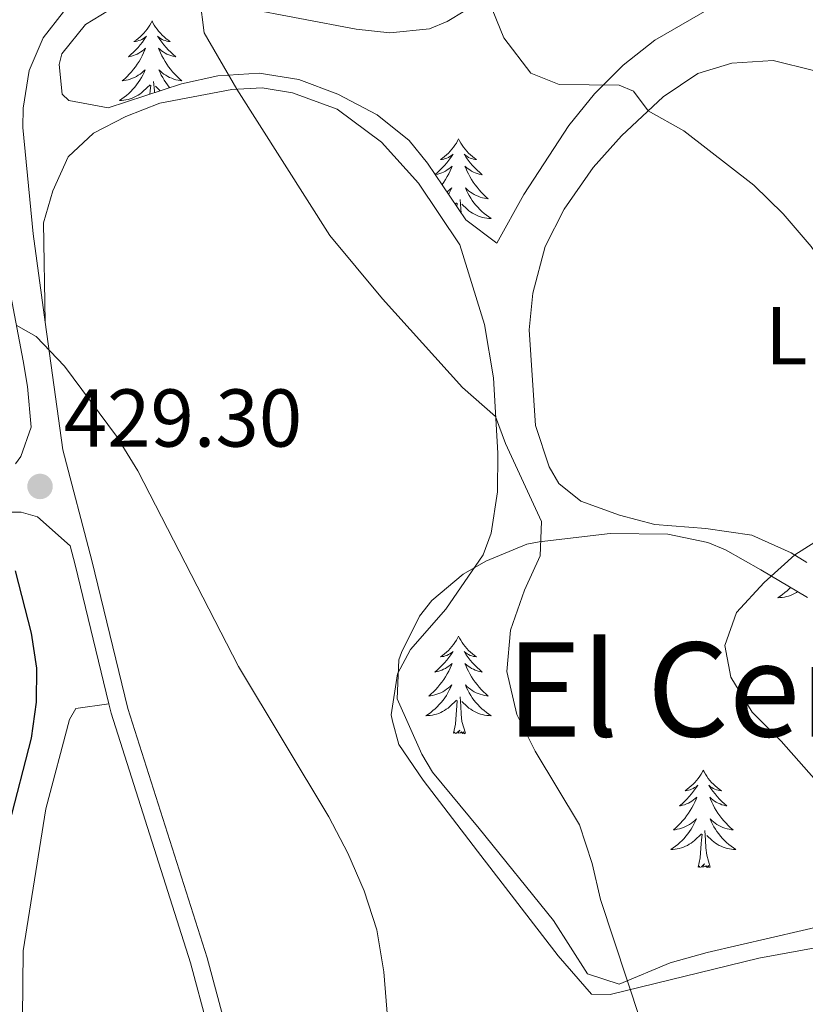
# Model space of a CAD drawing. Units: metres. Extents: x 572838 to 577324, y 703180 to 706198.
# Drawn here: x 575411 to 575507, y 704590 to 704710 of the extents above; entities that cross this region are included whole.
import ezdxf
from ezdxf.enums import TextEntityAlignment as Align

# ---------------------------------------------------------------- set-up
doc = ezdxf.new("R2010")
doc.units = ezdxf.units.M
doc.header["$MEASUREMENT"] = 0
doc.linetypes.add('DGN Style 3', pattern=[78.2677, 55.9055, -22.3622])
for name, color, linetype, lineweight in [('Carátula', 7, 'Continuous', 0), ('Elementos auxiliares', 7, 'Continuous', 0), ('Entidades rústicas y varios', 7, 'Continuous', 0), ('Hidrografía', 7, 'Continuous', 0), ('Relieve y altimetría', 7, 'Continuous', 0), ('Textos de rotulación', 7, 'Continuous', 0), ('Viales y ferrocarril', 7, 'Continuous', 0)]:
    doc.layers.add(name, color=color, linetype=linetype, lineweight=lineweight)
doc.styles.add('Style-arial', font='arial.shx', dxfattribs={"bigfont": 'arialbig.shx'})
doc.styles.add('Style-Arial Narrow', font='txt')
doc.styles.add('Style-Times New Roman', font='txt')

# ---------------------------------------------------------------- blocks, each defined once
blk = doc.blocks.new('5PATER')
at = {"layer": 'Relieve y altimetría', "linetype": 'Continuous', "lineweight": 0}
h = blk.add_hatch(color=250, dxfattribs=at)
edge = h.paths.add_edge_path()
edge.add_ellipse((-0.0003514562267810106, 0.0003438640851527452), major_axis=(-1.095731443231309, -1.110710700762829), ratio=0.9994222409660316, start_angle=0, end_angle=360)

msp = doc.modelspace()

# ---------------------------------------------------------------- linework, layer by layer
at = {"layer": 'Carátula', "color": 7, "linetype": 'Continuous', "lineweight": 0}
msp.add_3dface([(572869.7490000001, 703180.212), (577324.483, 703228.4569999999), (577292.3200000001, 706198.2949999999), (572837.5860000001, 706150.05)], dxfattribs=at)
msp.add_3dface([(572869.7490000001, 703180.212), (577324.483, 703228.4569999999), (577292.3200000001, 706198.2949999999), (572837.5860000001, 706150.05)], dxfattribs=at)
at = {"layer": 'Elementos auxiliares', "color": 250, "linetype": 'Continuous', "lineweight": 0}
msp.add_3dface([(573738, 703583.71), (573713.55, 705896.9199999999), (577137.21, 705934.02), (577162.76, 703620.8)], dxfattribs=at)
at = {"layer": 'Entidades rústicas y varios', "color": 92, "linetype": 'Continuous', "lineweight": 0, "flags": 128}
for points in [[(575426.706, 704710.288), (575426.595, 704710.0689999999), (575426.44, 704709.794), (575426.2720000001, 704709.5279999999), (575426.0900000001, 704709.271), (575425.896, 704709.023), (575425.689, 704708.7849999999), (575425.47, 704708.5590000001), (575425.24, 704708.3430000001), (575425, 704708.1400000001), (575424.7490000001, 704707.949), (575424.4890000001, 704707.771), (575424.6880000001, 704707.794), (575424.8910000001, 704707.8319999999), (575425.0900000001, 704707.8870000001), (575425.2849999999, 704707.956), (575425.4739999999, 704708.041), (575425.655, 704708.1400000001), (575425.8289999999, 704708.2520000001), (575426.034, 704708.443), (575425.993, 704708.378), (575425.763, 704708.033), (575425.52, 704707.6969999999), (575425.264, 704707.371), (575424.996, 704707.0549999999), (575424.716, 704706.75), (575424.4240000001, 704706.456), (575424.121, 704706.173), (575423.808, 704705.902), (575423.932, 704705.925), (575424.1780000001, 704705.983), (575424.4199999999, 704706.0560000001), (575424.656, 704706.1440000001), (575424.8870000001, 704706.247), (575425.1100000001, 704706.365), (575425.3260000001, 704706.496), (575425.533, 704706.6410000001), (575425.73, 704706.798), (575425.9169999999, 704706.9680000001), (575425.8289999999, 704706.746), (575425.673, 704706.385), (575425.5020000001, 704706.031), (575425.317, 704705.6840000001), (575425.1170000001, 704705.344), (575424.905, 704705.013), (575424.6780000001, 704704.6910000001), (575424.439, 704704.379), (575424.1880000001, 704704.0760000001), (575423.9240000001, 704703.784), (575423.649, 704703.503), (575423.362, 704703.233), (575423.065, 704702.9750000001), (575423.2609999999, 704703), (575423.5279999999, 704703.047), (575423.791, 704703.1100000001), (575424.05, 704703.189), (575424.3049999999, 704703.283), (575424.5530000001, 704703.3910000001), (575424.794, 704703.514), (575425.0279999999, 704703.652), (575425.253, 704703.8019999999), (575425.469, 704703.966), (575425.675, 704704.142), (575425.8700000001, 704704.3300000001), (575425.729, 704704.003), (575425.574, 704703.682), (575425.405, 704703.368), (575425.2220000001, 704703.0630000001), (575425.0249999999, 704702.7660000001), (575424.815, 704702.4780000001), (575424.592, 704702.2), (575424.3570000001, 704701.932), (575424.111, 704701.6740000001), (575423.8530000001, 704701.429), (575423.584, 704701.1950000001), (575423.3049999999, 704700.973), (575423.0160000001, 704700.764), (575422.726, 704700.5730000001), (575422.9909999999, 704700.5819999999), (575423.254, 704700.6070000001), (575423.5160000001, 704700.648), (575423.7749999999, 704700.7050000001), (575424.03, 704700.777), (575424.28, 704700.8640000001), (575424.524, 704700.967), (575424.7620000001, 704701.0830000001), (575424.9920000001, 704701.2139999999), (575425.2139999999, 704701.3589999999), (575425.4269999999, 704701.517), (575425.6300000001, 704701.6869999999), (575426.4780000001, 704702.486)], [(575426.706, 704710.288), (575426.817, 704710.0689999999), (575426.9720000001, 704709.794), (575427.1399999999, 704709.5279999999), (575427.3219999999, 704709.271), (575427.5160000001, 704709.023), (575427.723, 704708.7849999999), (575427.942, 704708.5590000001), (575428.172, 704708.3430000001), (575428.412, 704708.1400000001), (575428.663, 704707.949), (575428.923, 704707.771), (575428.7239999999, 704707.794), (575428.521, 704707.8319999999), (575428.3219999999, 704707.8870000001), (575428.1270000001, 704707.956), (575427.9380000001, 704708.041), (575427.757, 704708.1400000001), (575427.5830000001, 704708.2520000001), (575427.378, 704708.443), (575427.419, 704708.378), (575427.649, 704708.033), (575427.892, 704707.6969999999), (575428.148, 704707.371), (575428.416, 704707.0549999999), (575428.696, 704706.75), (575428.9879999999, 704706.456), (575429.291, 704706.173), (575429.604, 704705.902), (575429.48, 704705.925), (575429.2339999999, 704705.983), (575428.9920000001, 704706.0560000001), (575428.756, 704706.1440000001), (575428.5249999999, 704706.247), (575428.3019999999, 704706.365), (575428.0860000001, 704706.496), (575427.879, 704706.6410000001), (575427.682, 704706.798), (575427.4950000001, 704706.9680000001), (575427.5830000001, 704706.746), (575427.7390000001, 704706.385), (575427.9099999999, 704706.031), (575428.095, 704705.6840000001), (575428.2949999999, 704705.344), (575428.507, 704705.013), (575428.7339999999, 704704.6910000001), (575428.973, 704704.379), (575429.2239999999, 704704.0760000001), (575429.4879999999, 704703.784), (575429.763, 704703.503), (575430.05, 704703.233), (575430.3470000001, 704702.9750000001), (575430.1510000001, 704703), (575429.8840000001, 704703.047), (575429.621, 704703.1100000001), (575429.362, 704703.189), (575429.1070000001, 704703.283), (575428.8589999999, 704703.3910000001), (575428.618, 704703.514), (575428.3840000001, 704703.652), (575428.159, 704703.8019999999), (575427.943, 704703.966), (575427.737, 704704.142), (575427.5419999999, 704704.3300000001), (575427.683, 704704.003), (575427.838, 704703.682), (575428.007, 704703.368), (575428.19, 704703.0630000001), (575428.3870000001, 704702.7660000001), (575428.5970000001, 704702.4780000001), (575428.8200000001, 704702.2), (575428.872, 704702.1410000001)], [(575427.0009999999, 704701.523), (575426.9909999999, 704701.73), (575426.889, 704702.8940000001)], [(575426.45, 704701.3400000001), (575426.493, 704701.73), (575426.5560000001, 704702.453)], [(575427.709, 704701.756), (575427.1240000001, 704702.307)], [(575464.1810000001, 704695.861), (575464.0700000001, 704695.642), (575463.915, 704695.3670000001), (575463.747, 704695.101), (575463.565, 704694.844), (575463.371, 704694.5959999999), (575463.1640000001, 704694.358), (575462.9450000001, 704694.132), (575462.7150000001, 704693.916), (575462.4750000001, 704693.713), (575462.2239999999, 704693.5220000001), (575461.9639999999, 704693.344), (575462.163, 704693.3670000001), (575462.3659999999, 704693.405), (575462.565, 704693.46), (575462.76, 704693.5290000001), (575462.949, 704693.6140000001), (575463.1300000001, 704693.713), (575463.304, 704693.825), (575463.5090000001, 704694.0160000001), (575463.4680000001, 704693.9510000001), (575463.2379999999, 704693.6059999999), (575462.9950000001, 704693.27), (575462.7390000001, 704692.9439999999), (575462.4709999999, 704692.628), (575462.1910000001, 704692.3230000001), (575461.899, 704692.0290000001), (575461.5959999999, 704691.746), (575461.325, 704691.5109999999)], [(575464.1810000001, 704695.861), (575464.2919999999, 704695.642), (575464.4469999999, 704695.3670000001), (575464.615, 704695.101), (575464.797, 704694.844), (575464.9909999999, 704694.5959999999), (575465.1980000001, 704694.358), (575465.4169999999, 704694.132), (575465.6470000001, 704693.916), (575465.8870000001, 704693.713), (575466.138, 704693.5220000001), (575466.398, 704693.344), (575466.199, 704693.3670000001), (575465.996, 704693.405), (575465.797, 704693.46), (575465.602, 704693.5290000001), (575465.413, 704693.6140000001), (575465.2320000001, 704693.713), (575465.058, 704693.825), (575464.8530000001, 704694.0160000001), (575464.8940000001, 704693.9510000001), (575465.1240000001, 704693.6059999999), (575465.3670000001, 704693.27), (575465.6229999999, 704692.9439999999), (575465.8910000001, 704692.628), (575466.1710000001, 704692.3230000001), (575466.463, 704692.0290000001), (575466.7660000001, 704691.746), (575467.0789999999, 704691.4750000001), (575466.9550000001, 704691.4979999999), (575466.709, 704691.5560000001), (575466.467, 704691.629), (575466.2309999999, 704691.717), (575466, 704691.8200000001), (575465.777, 704691.9380000001), (575465.561, 704692.0689999999), (575465.354, 704692.2139999999), (575465.1570000001, 704692.371), (575464.97, 704692.541), (575465.058, 704692.3189999999), (575465.2139999999, 704691.9580000001), (575465.385, 704691.604), (575465.5700000001, 704691.257), (575465.77, 704690.9169999999), (575465.9820000001, 704690.5860000001), (575466.209, 704690.264), (575466.4480000001, 704689.952), (575466.699, 704689.649), (575466.963, 704689.3570000001), (575467.2379999999, 704689.0760000001), (575467.5249999999, 704688.8060000001), (575467.8219999999, 704688.548), (575467.6259999999, 704688.5730000001), (575467.3589999999, 704688.6200000001), (575467.0959999999, 704688.683), (575466.837, 704688.7620000001), (575466.5819999999, 704688.8559999999), (575466.334, 704688.9639999999), (575466.0930000001, 704689.087), (575465.8589999999, 704689.2250000001), (575465.6340000001, 704689.375), (575465.4180000001, 704689.5390000001), (575465.212, 704689.7150000001), (575465.017, 704689.9029999999), (575465.158, 704689.5760000001), (575465.3130000001, 704689.2550000001), (575465.4820000001, 704688.9410000001), (575465.665, 704688.6359999999), (575465.862, 704688.3389999999), (575466.0719999999, 704688.051), (575466.2949999999, 704687.773), (575466.53, 704687.5050000001), (575466.7760000001, 704687.247), (575467.034, 704687.0020000001), (575467.3030000001, 704686.7679999999), (575467.5819999999, 704686.5460000001), (575467.871, 704686.337), (575468.1610000001, 704686.146), (575467.896, 704686.155), (575467.6329999999, 704686.1799999999), (575467.371, 704686.2209999999), (575467.112, 704686.2779999999), (575466.8570000001, 704686.3500000001), (575466.6070000001, 704686.4369999999), (575466.3629999999, 704686.54), (575466.125, 704686.656), (575465.895, 704686.787), (575465.673, 704686.932), (575465.46, 704687.0900000001), (575465.257, 704687.26), (575464.5989999999, 704687.8800000001)], [(575461.342, 704691.486), (575461.4070000001, 704691.4979999999), (575461.6529999999, 704691.5560000001), (575461.895, 704691.629), (575462.131, 704691.717), (575462.362, 704691.8200000001), (575462.585, 704691.9380000001), (575462.801, 704692.0689999999), (575463.0079999999, 704692.2139999999), (575463.2050000001, 704692.371), (575463.392, 704692.541), (575463.304, 704692.3189999999), (575463.148, 704691.9580000001), (575462.977, 704691.604), (575462.7919999999, 704691.257), (575462.592, 704690.9169999999), (575462.3800000001, 704690.5860000001), (575462.162, 704690.277)], [(575462.7590000001, 704689.398), (575462.9439999999, 704689.5390000001), (575463.1499999999, 704689.7150000001), (575463.345, 704689.9029999999), (575463.2039999999, 704689.5760000001), (575463.0490000001, 704689.2550000001), (575462.9639999999, 704689.0970000001)], [(575464.4879999999, 704686.851), (575464.466, 704687.3030000001), (575464.3640000001, 704688.467)], [(575463.7790000001, 704687.895), (575463.953, 704688.0590000001)], [(575463.9920000001, 704687.581), (575464.031, 704688.0260000001)], [(575504.757, 704641.023), (575504.6159999999, 704640.8759999999), (575504.358, 704640.631), (575504.0889999999, 704640.3970000001), (575503.81, 704640.175), (575503.521, 704639.966), (575503.2309999999, 704639.7749999999), (575503.496, 704639.784), (575503.7590000001, 704639.8090000001), (575504.021, 704639.8500000001), (575504.28, 704639.9070000001), (575504.5349999999, 704639.979), (575504.7849999999, 704640.0660000001), (575505.0290000001, 704640.169), (575505.267, 704640.2849999999), (575505.497, 704640.416), (575505.631, 704640.504)], [(575464.1810000001, 704635.0630000001), (575464.0700000001, 704634.844), (575463.915, 704634.5689999999), (575463.747, 704634.3030000001), (575463.565, 704634.0460000001), (575463.371, 704633.798), (575463.1640000001, 704633.56), (575462.9450000001, 704633.334), (575462.7150000001, 704633.118), (575462.4750000001, 704632.915), (575462.2239999999, 704632.7239999999), (575461.9639999999, 704632.5460000001), (575462.163, 704632.5689999999), (575462.3659999999, 704632.6070000001), (575462.565, 704632.662), (575462.76, 704632.7309999999), (575462.949, 704632.8160000001), (575463.1300000001, 704632.915), (575463.304, 704633.027), (575463.5090000001, 704633.2180000001), (575463.4680000001, 704633.1529999999), (575463.2379999999, 704632.808), (575462.9950000001, 704632.4720000001), (575462.7390000001, 704632.146), (575462.4709999999, 704631.8300000001), (575462.1910000001, 704631.5249999999), (575461.899, 704631.2309999999), (575461.5959999999, 704630.9480000001), (575461.283, 704630.6769999999), (575461.4070000001, 704630.7), (575461.6529999999, 704630.7579999999), (575461.895, 704630.831), (575462.131, 704630.919), (575462.362, 704631.0220000001), (575462.585, 704631.1400000001), (575462.801, 704631.271), (575463.0079999999, 704631.416), (575463.2050000001, 704631.5730000001), (575463.392, 704631.743), (575463.304, 704631.521), (575463.148, 704631.1599999999), (575462.977, 704630.8060000001), (575462.7919999999, 704630.459), (575462.592, 704630.119), (575462.3800000001, 704629.788), (575462.1529999999, 704629.466), (575461.9140000001, 704629.1540000001), (575461.663, 704628.851), (575461.399, 704628.5590000001), (575461.1240000001, 704628.2779999999), (575460.837, 704628.0079999999), (575460.54, 704627.75), (575460.736, 704627.7749999999), (575461.003, 704627.8219999999), (575461.2660000001, 704627.885), (575461.5249999999, 704627.9639999999), (575461.78, 704628.058), (575462.0279999999, 704628.166), (575462.2690000001, 704628.2890000001), (575462.503, 704628.4269999999), (575462.7280000001, 704628.577), (575462.9439999999, 704628.7409999999), (575463.1499999999, 704628.9169999999), (575463.345, 704629.105), (575463.2039999999, 704628.7779999999), (575463.0490000001, 704628.4569999999), (575462.8800000001, 704628.1429999999), (575462.6969999999, 704627.838), (575462.5, 704627.541), (575462.29, 704627.253), (575462.067, 704626.9750000001), (575461.8319999999, 704626.7069999999), (575461.5860000001, 704626.449), (575461.328, 704626.2039999999), (575461.0590000001, 704625.97), (575460.78, 704625.7479999999), (575460.4909999999, 704625.5390000001), (575460.2010000001, 704625.348), (575460.466, 704625.3570000001), (575460.729, 704625.382), (575460.9909999999, 704625.423), (575461.25, 704625.48), (575461.5050000001, 704625.5519999999), (575461.7550000001, 704625.639), (575461.9990000001, 704625.7420000001), (575462.237, 704625.858), (575462.467, 704625.9890000001), (575462.689, 704626.1340000001), (575462.902, 704626.2919999999), (575463.105, 704626.462), (575463.953, 704627.2609999999)], [(575464.1810000001, 704635.0630000001), (575464.2919999999, 704634.844), (575464.4469999999, 704634.5689999999), (575464.615, 704634.3030000001), (575464.797, 704634.0460000001), (575464.9909999999, 704633.798), (575465.1980000001, 704633.56), (575465.4169999999, 704633.334), (575465.6470000001, 704633.118), (575465.8870000001, 704632.915), (575466.138, 704632.7239999999), (575466.398, 704632.5460000001), (575466.199, 704632.5689999999), (575465.996, 704632.6070000001), (575465.797, 704632.662), (575465.602, 704632.7309999999), (575465.413, 704632.8160000001), (575465.2320000001, 704632.915), (575465.058, 704633.027), (575464.8530000001, 704633.2180000001), (575464.8940000001, 704633.1529999999), (575465.1240000001, 704632.808), (575465.3670000001, 704632.4720000001), (575465.6229999999, 704632.146), (575465.8910000001, 704631.8300000001), (575466.1710000001, 704631.5249999999), (575466.463, 704631.2309999999), (575466.7660000001, 704630.9480000001), (575467.0789999999, 704630.6769999999), (575466.9550000001, 704630.7), (575466.709, 704630.7579999999), (575466.467, 704630.831), (575466.2309999999, 704630.919), (575466, 704631.0220000001), (575465.777, 704631.1400000001), (575465.561, 704631.271), (575465.354, 704631.416), (575465.1570000001, 704631.5730000001), (575464.97, 704631.743), (575465.058, 704631.521), (575465.2139999999, 704631.1599999999), (575465.385, 704630.8060000001), (575465.5700000001, 704630.459), (575465.77, 704630.119), (575465.9820000001, 704629.788), (575466.209, 704629.466), (575466.4480000001, 704629.1540000001), (575466.699, 704628.851), (575466.963, 704628.5590000001), (575467.2379999999, 704628.2779999999), (575467.5249999999, 704628.0079999999), (575467.8219999999, 704627.75), (575467.6259999999, 704627.7749999999), (575467.3589999999, 704627.8219999999), (575467.0959999999, 704627.885), (575466.837, 704627.9639999999), (575466.5819999999, 704628.058), (575466.334, 704628.166), (575466.0930000001, 704628.2890000001), (575465.8589999999, 704628.4269999999), (575465.6340000001, 704628.577), (575465.4180000001, 704628.7409999999), (575465.212, 704628.9169999999), (575465.017, 704629.105), (575465.158, 704628.7779999999), (575465.3130000001, 704628.4569999999), (575465.4820000001, 704628.1429999999), (575465.665, 704627.838), (575465.862, 704627.541), (575466.0719999999, 704627.253), (575466.2949999999, 704626.9750000001), (575466.53, 704626.7069999999), (575466.7760000001, 704626.449), (575467.034, 704626.2039999999), (575467.3030000001, 704625.97), (575467.5819999999, 704625.7479999999), (575467.871, 704625.5390000001), (575468.1610000001, 704625.348), (575467.896, 704625.3570000001), (575467.6329999999, 704625.382), (575467.371, 704625.423), (575467.112, 704625.48), (575466.8570000001, 704625.5519999999), (575466.6070000001, 704625.639), (575466.3629999999, 704625.7420000001), (575466.125, 704625.858), (575465.895, 704625.9890000001), (575465.673, 704626.1340000001), (575465.46, 704626.2919999999), (575465.257, 704626.462), (575464.5989999999, 704627.0819999999)], [(575463.5619999999, 704623.212), (575463.807, 704624.3300000001), (575463.9199999999, 704626.0719999999), (575463.9680000001, 704626.5050000001), (575464.031, 704627.2280000001)], [(575465.0320000001, 704623.212), (575464.6030000001, 704624.652), (575464.5120000001, 704625.5560000001), (575464.466, 704626.5050000001), (575464.3640000001, 704627.669)], [(575465.0320000001, 704623.212), (575464.858, 704623.1440000001), (575464.8389999999, 704623.3829999999), (575464.649, 704623.1610000001), (575464.5279999999, 704623.3640000001), (575464.4070000001, 704623.256), (575464.1370000001, 704623.202), (575464.3330000001, 704623.595), (575463.9480000001, 704623.2150000001), (575463.76, 704623.1610000001), (575463.719, 704623.3230000001), (575463.5619999999, 704623.212)], [(575494.1030000001, 704618.703), (575493.9920000001, 704618.4839999999), (575493.837, 704618.209), (575493.669, 704617.943), (575493.487, 704617.686), (575493.2930000001, 704617.4380000001), (575493.0860000001, 704617.2), (575492.8670000001, 704616.9739999999), (575492.6370000001, 704616.7579999999), (575492.3970000001, 704616.5549999999), (575492.146, 704616.3640000001), (575491.8859999999, 704616.186), (575492.085, 704616.209), (575492.288, 704616.247), (575492.487, 704616.3019999999), (575492.682, 704616.371), (575492.871, 704616.456), (575493.0519999999, 704616.5549999999), (575493.226, 704616.6669999999), (575493.4310000001, 704616.858), (575493.3899999999, 704616.7930000001), (575493.1599999999, 704616.4480000001), (575492.9169999999, 704616.112), (575492.6610000001, 704615.7860000001), (575492.3929999999, 704615.47), (575492.1129999999, 704615.165), (575491.821, 704614.871), (575491.5179999999, 704614.588), (575491.2050000001, 704614.317), (575491.3289999999, 704614.3400000001), (575491.575, 704614.398), (575491.817, 704614.4709999999), (575492.0530000001, 704614.5590000001), (575492.284, 704614.662), (575492.507, 704614.78), (575492.723, 704614.9110000001), (575492.9299999999, 704615.0560000001), (575493.1270000001, 704615.213), (575493.314, 704615.3829999999), (575493.226, 704615.1610000001), (575493.0700000001, 704614.8), (575492.899, 704614.446), (575492.7139999999, 704614.0989999999), (575492.514, 704613.7590000001), (575492.3019999999, 704613.4280000001), (575492.075, 704613.1059999999), (575491.8360000001, 704612.794), (575491.585, 704612.4909999999), (575491.321, 704612.199), (575491.0460000001, 704611.9180000001), (575490.7590000001, 704611.648), (575490.462, 704611.3900000001), (575490.658, 704611.415), (575490.925, 704611.462), (575491.1880000001, 704611.5249999999), (575491.4469999999, 704611.604), (575491.702, 704611.6980000001), (575491.95, 704611.8060000001), (575492.1910000001, 704611.929), (575492.425, 704612.067), (575492.6499999999, 704612.217), (575492.8659999999, 704612.381), (575493.0719999999, 704612.557), (575493.267, 704612.7450000001), (575493.1259999999, 704612.4180000001), (575492.9709999999, 704612.0970000001), (575492.8019999999, 704611.783), (575492.619, 704611.4780000001), (575492.422, 704611.1810000001), (575492.212, 704610.8929999999), (575491.9890000001, 704610.615), (575491.754, 704610.3470000001), (575491.5079999999, 704610.0889999999), (575491.25, 704609.844), (575490.9809999999, 704609.6100000001), (575490.702, 704609.388), (575490.413, 704609.179), (575490.1229999999, 704608.9880000001), (575490.388, 704608.997), (575490.6510000001, 704609.0220000001), (575490.913, 704609.0630000001), (575491.172, 704609.1200000001), (575491.4269999999, 704609.192), (575491.6769999999, 704609.2790000001), (575491.9210000001, 704609.382), (575492.159, 704609.4979999999), (575492.389, 704609.629), (575492.611, 704609.774), (575492.824, 704609.932), (575493.027, 704610.102), (575493.875, 704610.9010000001)], [(575494.1030000001, 704618.703), (575494.2139999999, 704618.4839999999), (575494.369, 704618.209), (575494.537, 704617.943), (575494.719, 704617.686), (575494.913, 704617.4380000001), (575495.1200000001, 704617.2), (575495.3389999999, 704616.9739999999), (575495.5689999999, 704616.7579999999), (575495.8090000001, 704616.5549999999), (575496.06, 704616.3640000001), (575496.3200000001, 704616.186), (575496.121, 704616.209), (575495.9180000001, 704616.247), (575495.719, 704616.3019999999), (575495.524, 704616.371), (575495.335, 704616.456), (575495.1540000001, 704616.5549999999), (575494.98, 704616.6669999999), (575494.7749999999, 704616.858), (575494.8160000001, 704616.7930000001), (575495.0460000001, 704616.4480000001), (575495.2890000001, 704616.112), (575495.5449999999, 704615.7860000001), (575495.8130000001, 704615.47), (575496.0930000001, 704615.165), (575496.385, 704614.871), (575496.6880000001, 704614.588), (575497.0009999999, 704614.317), (575496.8770000001, 704614.3400000001), (575496.631, 704614.398), (575496.389, 704614.4709999999), (575496.1529999999, 704614.5590000001), (575495.922, 704614.662), (575495.699, 704614.78), (575495.483, 704614.9110000001), (575495.2760000001, 704615.0560000001), (575495.0789999999, 704615.213), (575494.892, 704615.3829999999), (575494.98, 704615.1610000001), (575495.1359999999, 704614.8), (575495.307, 704614.446), (575495.4920000001, 704614.0989999999), (575495.692, 704613.7590000001), (575495.9040000001, 704613.4280000001), (575496.131, 704613.1059999999), (575496.3700000001, 704612.794), (575496.621, 704612.4909999999), (575496.885, 704612.199), (575497.1599999999, 704611.9180000001), (575497.4469999999, 704611.648), (575497.744, 704611.3900000001), (575497.548, 704611.415), (575497.281, 704611.462), (575497.0179999999, 704611.5249999999), (575496.7590000001, 704611.604), (575496.504, 704611.6980000001), (575496.256, 704611.8060000001), (575496.0149999999, 704611.929), (575495.781, 704612.067), (575495.5560000001, 704612.217), (575495.3400000001, 704612.381), (575495.1340000001, 704612.557), (575494.939, 704612.7450000001), (575495.0800000001, 704612.4180000001), (575495.2350000001, 704612.0970000001), (575495.4040000001, 704611.783), (575495.587, 704611.4780000001), (575495.784, 704611.1810000001), (575495.994, 704610.8929999999), (575496.217, 704610.615), (575496.452, 704610.3470000001), (575496.6980000001, 704610.0889999999), (575496.956, 704609.844), (575497.2250000001, 704609.6100000001), (575497.504, 704609.388), (575497.7930000001, 704609.179), (575498.0830000001, 704608.9880000001), (575497.818, 704608.997), (575497.5549999999, 704609.0220000001), (575497.2930000001, 704609.0630000001), (575497.034, 704609.1200000001), (575496.7790000001, 704609.192), (575496.5290000001, 704609.2790000001), (575496.2849999999, 704609.382), (575496.047, 704609.4979999999), (575495.817, 704609.629), (575495.595, 704609.774), (575495.382, 704609.932), (575495.179, 704610.102), (575494.521, 704610.7220000001)], [(575494.9539999999, 704606.852), (575494.5249999999, 704608.2919999999), (575494.4340000001, 704609.196), (575494.388, 704610.145), (575494.2860000001, 704611.3090000001)], [(575493.4839999999, 704606.852), (575493.729, 704607.97), (575493.842, 704609.712), (575493.8899999999, 704610.145), (575493.953, 704610.868)], [(575494.9539999999, 704606.852), (575494.78, 704606.784), (575494.7609999999, 704607.023), (575494.571, 704606.801), (575494.45, 704607.004), (575494.3289999999, 704606.896), (575494.0590000001, 704606.842), (575494.2550000001, 704607.2350000001), (575493.8700000001, 704606.855), (575493.682, 704606.801), (575493.6410000001, 704606.963), (575493.4839999999, 704606.852)]]:
    msp.add_lwpolyline(points, dxfattribs=at)
at = {"layer": 'Entidades rústicas y varios', "color": 92, "linetype": 'Continuous', "lineweight": 0, "ltscale": 0.5}
for points in [[(575496.658, 704712.8489999999, 445.228), (575488.1910000001, 704707.9569999999, 443.512), (575484.327, 704704.9010000001, 442.812), (575480.794, 704701.3870000001, 442.215), (575477.665, 704697.52, 441.757), (575472.165, 704689.071, 441.566), (575468.858, 704683.112, 440.788), (575465.088, 704685.967, 440.314), (575460.3929999999, 704692.8840000001, 439.308), (575458.1259999999, 704695.682, 439.075), (575454.247, 704698.8030000001, 438.916), (575449.4140000001, 704701.3319999999, 438.686), (575444.648, 704703.145, 438.196), (575439.7990000001, 704703.9010000001, 437.679), (575434.7679999999, 704703.587, 437.266), (575430.3049999999, 704702.6140000001, 436.895), (575421.3600000001, 704699.659, 436.116), (575416.548, 704700.578, 435.986), (575415.699, 704701.354, 435.96), (575415.3389999999, 704704.9569999999, 435.727), (575415.672, 704706.2760000001, 435.805), (575418.5530000001, 704709.855, 436.428), (575423.26, 704712.7080000001, 436.303)], [(575437.872, 704711.8829999999, 438.452), (575451.6840000001, 704709.2919999999, 440.413), (575455.7890000001, 704708.821, 440.944), (575460.649, 704709.321, 441.974), (575462.788, 704710.22, 442.423), (575467.108, 704712.8200000001, 441.911)], [(575510.058, 704600.003, 442.189), (575494.5689999999, 704596.4099999999, 440.768), (575490.078, 704595.1499999999, 440.243), (575483.8030000001, 704592.5260000001, 439.308), (575479.963, 704593.777, 438.686), (575475.773, 704600.3160000001, 437.829), (575466.6980000001, 704611.548, 437.712), (575461.006, 704618.433, 437.05), (575459.6910000001, 704620.6359999999, 437.128), (575456.679, 704627.398, 437.362), (575456.8759999999, 704632.173, 438.881), (575457.189, 704633.085, 439.075), (575459.395, 704637.53, 439.01), (575460.919, 704639.432, 439.153), (575464.737, 704642.6400000001, 440), (575467.5009999999, 704644.246, 440.554), (575472.547, 704646.3330000001, 441.489), (575474.034, 704646.628, 441.489), (575482.727, 704647.6440000001, 442.812), (575489.7720000001, 704647.5490000001, 443.357), (575494.6510000001, 704646.5179999999, 443.643), (575496.81, 704645.648, 443.669), (575501.138, 704643.1740000001, 444.115), (575506.837, 704639.787, 445.459)]]:
    msp.add_polyline3d(points, dxfattribs=at)
at = {"layer": 'Entidades rústicas y varios', "color": 92, "linetype": 'Continuous', "lineweight": 0}
for points in [[(575473.5959999999, 704660.824, 436.973), (575472.8, 704672.5150000001, 437.829), (575473.284, 704677.017, 438.452), (575474.79, 704682.7350000001, 438.374), (575477.0800000001, 704687.2919999999, 439.153), (575480.662, 704692.388, 439.464), (575484.0959999999, 704696.233, 439.698), (575489.1840000001, 704701.0009999999, 440.165), (575493.4569999999, 704703.875, 440.71), (575497.594, 704705.1240000001, 440.944), (575502.632, 704705.466, 441.333), (575507.592, 704704.2479999999, 441.333)], [(575413.642, 704673.4580000001, 430.304), (575413.4539999999, 704685.605, 431.316), (575414.581, 704689.503, 432.328), (575416.446, 704693.6740000001, 432.562), (575419.5349999999, 704696.5730000001, 432.64), (575423.5220000001, 704698.628, 433.418), (575427.648, 704700.2509999999, 433.652), (575436.446, 704701.8929999999, 434.82), (575440.1780000001, 704702.1329999999, 435.91), (575443.8740000001, 704701.4990000001, 436.143), (575449.358, 704699.487, 436.689), (575454.7790000001, 704695.4780000001, 437.078), (575459.2960000001, 704690.4450000001, 437.078), (575464.3260000001, 704682.935, 436.766), (575467.369, 704673.183, 435.91), (575468.442, 704666.672, 435.521), (575468.9750000001, 704657.466, 434.508), (575468.9340000001, 704652.7280000001, 434.119), (575468.156, 704647.656, 434.197), (575467.1780000001, 704645.0090000001, 433.808), (575462.646, 704638.388, 433.341), (575458.311, 704633.456, 432.718), (575456.72, 704630.4780000001, 432.718), (575455.94, 704625.4680000001, 432.328), (575456.0889999999, 704624.663, 432.328), (575456.862, 704621.8200000001, 432.328), (575459.862, 704617.4880000001, 432.095), (575466.487, 704608.78, 432.328), (575476.354, 704595.9979999999, 433.652), (575480.4240000001, 704591.325, 434.431), (575482.7309999999, 704591.271, 434.586), (575500.916, 704595.6950000001, 437.234), (575515.1070000001, 704598.314, 439.258)], [(575506.767, 704644.0860000001, 440.243), (575504.861, 704645.273, 439.931), (575500.058, 704647.4310000001, 439.542), (575494.4240000001, 704648.254, 438.53), (575488.1769999999, 704648.747, 437.05), (575483.8430000001, 704649.8600000001, 436.428), (575479.1159999999, 704651.584, 436.583), (575476.432, 704653.7450000001, 436.583), (575475.2479999999, 704655.7650000001, 436.661), (575473.5959999999, 704660.824, 436.973)], [(575421.429, 704626.787, 429.757), (575417.395, 704626.226, 429.212), (575416.6259999999, 704624.8940000001, 429.212), (575413.723, 704613.9610000001, 428.667), (575410.9550000001, 704596.6130000001, 427.966), (575410.834, 704584.3330000001, 427.81), (575411.5590000001, 704562.855, 426.954), (575412.3600000001, 704542.9380000001, 427.81)]]:
    msp.add_polyline3d(points, dxfattribs=at)
at = {"layer": 'Hidrografía', "color": 142, "linetype": 'DGN Style 3', "lineweight": 25}
msp.add_polyline3d([(575409.9680000001, 704643.05, 427.648), (575411.9469999999, 704635.446, 427.725), (575412.578, 704631.165, 427.492), (575412.5190000001, 704626.9880000001, 427.414), (575411.9070000001, 704622.6070000001, 427.258), (575409.1799999999, 704611.9909999999, 426.947)], dxfattribs=at)
at = {"layer": 'Relieve y altimetría', "color": 30, "linetype": 'Continuous', "lineweight": 0, "flags": 128}
for points, elevation in [([(575432.561, 704713.02), (575433.0800000001, 704708.8289999999), (575437.0619999999, 704701.933), (575448.4410000001, 704684.0549999999), (575454.8670000001, 704676.307), (575464.672, 704665.47), (575468.716, 704661.9369999999), (575469.909, 704658.6240000001), (575474.331, 704649.101), (575474.149, 704644.889), (575472.253, 704640.702), (575470.534, 704635.8189999999), (575470.067, 704630.7420000001), (575471.3200000001, 704625.483), (575473.5360000001, 704621.0009999999)], 435), ([(575467.841, 704712.842), (575469.7080000001, 704708.2069999999), (575473.024, 704703.8870000001), (575476.494, 704702.514), (575483.8189999999, 704702.429), (575485.5549999999, 704701.703), (575487.3859999999, 704699.3160000001), (575491.7409999999, 704696.855), (575500.2860000001, 704690.21), (575503.8670000001, 704686.7209999999), (575507.308, 704682.709), (575510.619, 704677.9909999999), (575513.0449999999, 704673.077), (575514.818, 704668.4029999999), (575515.531, 704663.182), (575514.835, 704657.942), (575513.51, 704652.915), (575510.9750000001, 704648.6059999999), (575505.283, 704645.01), (575501.5700000001, 704641.6240000001), (575498.175, 704637.9750000001), (575496.744, 704633.919), (575497.487, 704630.047)], 440), ([(575410.0959999999, 704673.108), (575412.554, 704671.7039999999), (575416.0050000001, 704668.085), (575422.355, 704659.5419999999), (575424.9680000001, 704655.2790000001), (575437.2679999999, 704631.3630000001), (575448.328, 704612.98), (575450.6399999999, 704608.547), (575452.658, 704603.922), (575454.172, 704599.1570000001), (575455.0660000001, 704594.0249999999), (575455.9539999999, 704582.913)], 430), ([(575497.487, 704630.047), (575500.0959999999, 704625.7820000001), (575503.648, 704622.2309999999), (575522.727, 704600.5989999999), (575523.0190000001, 704596.1680000001), (575520.324, 704591.9610000001), (575509.7490000001, 704577.504)], 440), ([(575473.5360000001, 704621.0009999999), (575478.98, 704612.0090000001), (575480.5109999999, 704607.2720000001), (575481.52, 704602.896), (575489.6799999999, 704578.22)], 435)]:
    msp.add_lwpolyline(points, dxfattribs=dict(at, elevation=elevation))
at = {"layer": 'Viales y ferrocarril', "color": 250, "linetype": 'DGN Style 3', "lineweight": 0, "extrusion": (0.7162450256817644, 0.1827937065191805, 0.6734831282542336), "elevation": 541233.512389123, "flags": 128}
msp.add_lwpolyline([(540449.9635386065, -492533.2847427437), (540467.4624396443, -492533.5823607466), (540469.8820933307, -492533.5553045645)], dxfattribs=at)
at = {"layer": 'Viales y ferrocarril', "color": 250, "linetype": 'Continuous', "lineweight": 0}
for points in [[(575413.642, 704673.4580000001, 430.304), (575412.1570000001, 704684.267, 430.754), (575410.8940000001, 704697.2720000001, 431.25), (575410.946, 704699.6100000001, 431.367), (575411.676, 704704.244, 431.795), (575413.392, 704708.223, 431.795), (575415.8800000001, 704711.416, 432.613)], [(575439.0560000001, 704537.79, 428.871), (575439.392, 704540.8189999999, 428.904), (575440.2050000001, 704548.1529999999, 428.985), (575440.2679999999, 704563.102, 429.148), (575439.8800000001, 704567.608, 429.148), (575437.8670000001, 704579.355, 429.265), (575433.436, 704595.733, 429.226), (575423.7390000001, 704626.2509999999, 429.771), (575419.3500000001, 704644.3119999999, 429.537), (575415.7860000001, 704657.8500000001, 429.654), (575413.642, 704673.4580000001, 430.304)], [(575341.8999999999, 704635.594, 430.981), (575346.31, 704637.125, 431.019), (575351.28, 704636.5619999999, 430.915), (575354.5249999999, 704636.4040000001, 430.759), (575358.189, 704636.2250000001, 430.582), (575365.908, 704636.4739999999, 430.396), (575375.3940000001, 704638.2010000001, 429.929), (575381.8589999999, 704639.8160000001, 429.712), (575382.358, 704639.94, 429.696), (575390.9920000001, 704643.0009999999, 428.761), (575396.023, 704645.2180000001, 428.672), (575407.595, 704649.875, 428.906), (575409.3289999999, 704650.24, 429.217), (575410.7010000001, 704650.22, 429.217), (575412.712, 704649.658, 429.217), (575416.6799999999, 704646.132, 429.557)]]:
    msp.add_polyline3d(points, dxfattribs=at)
at = {"layer": 'Viales y ferrocarril', "color": 250, "linetype": 'DGN Style 3', "lineweight": 0}
for points in [[(575410.0109999999, 704656.129, 429.459), (575410.669, 704657.0220000001, 429.536), (575411.929, 704660.6130000001, 430.004), (575411.467, 704665.5830000001, 429.768), (575410.9310000001, 704668.746, 429.692), (575408.0530000001, 704683.7860000001, 430.754)], [(575437.4450000001, 704542.4890000001, 428.921), (575438.087, 704548.2749999999, 428.985), (575438.149, 704563.0150000001, 429.148), (575437.777, 704567.338, 429.148), (575435.7960000001, 704578.898, 429.265), (575431.4029999999, 704595.135, 429.226), (575421.6980000001, 704625.679, 429.771), (575421.429, 704626.787, 429.757)]]:
    msp.add_polyline3d(points, dxfattribs=at)

# ---------------------------------------------------------------- block references
at = {"layer": 'Relieve y altimetría', "color": 250, "linetype": 'Continuous', "lineweight": 0}
msp.add_blockref('5PATER', (575413.01, 704653.3800000001, 429.304), dxfattribs=at)

# ---------------------------------------------------------------- texts
at = {"layer": 'Entidades rústicas y varios', "color": 92, "linetype": 'Continuous', "lineweight": 0, "style": 'Style-Arial Narrow'}
msp.add_text('L', height=7.000002, dxfattribs=at).set_placement((575504.2561597833, 704671.807001, 439.298), align=Align.MIDDLE_CENTER)
at = {"layer": 'Textos de rotulación', "color": 250, "linetype": 'Continuous', "lineweight": 0, "style": 'Style-arial'}
msp.add_text('429.30', height=7.000002, dxfattribs=at).set_placement((575415.912, 704658.2450000001, 429.304))
at = {"layer": 'Textos de rotulación', "color": 250, "linetype": 'Continuous', "lineweight": 0, "style": 'Style-Times New Roman'}
msp.add_text('El Cementerio', height=11.500002, dxfattribs=at).set_placement((575521.6249847848, 704628.554001, 442.704), align=Align.MIDDLE_CENTER)

doc.saveas('drawing.dxf')
